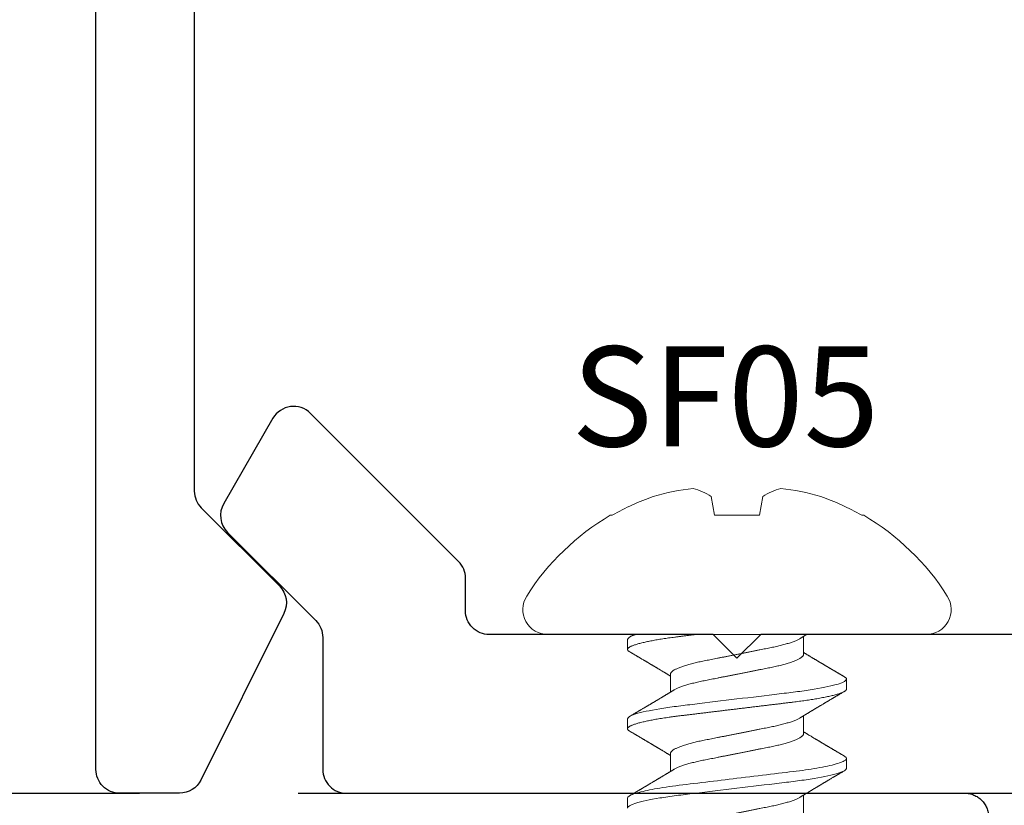
# Model space of a CAD drawing. Units: inches. Extents: x -0.1 to 24.9, y -0.1 to 32.4.
# Drawn here: x 11.2 to 11.8, y 16.5 to 17 of the extents above; entities that cross this region are included whole.
import ezdxf

# ---------------------------------------------------------------- set-up
doc = ezdxf.new("R2010")
doc.units = ezdxf.units.IN
doc.header["$MEASUREMENT"] = 0
for name, pattern in [('DEFAULT', [0]), ('HIDDEN2', [0.1875, 0.125, -0.0625]), ('SLD-Solid', [0])]:
    doc.linetypes.add(name, pattern=pattern)
doc.layers.add('WINTECH_DESIGN', color=3, linetype='Continuous', lineweight=25)
doc.styles.get("Standard").update_dxf_attribs({"font": 'arial.ttf'})
doc.styles.add('WinTech', font='technic_.ttf')

# ---------------------------------------------------------------- blocks, each defined once
blk = doc.blocks.new('SF05_SIDE')
at = {"layer": 'WINTECH_DESIGN', "color": 0, "linetype": 'SLD-Solid', "lineweight": 15}
for p, q in [((0, 0.11922), (0, -0.11922)), ((-0.0752, 0.07984), (-0.0752, 0.07857)), ((0.03437, 0.069), (0.02812, 0.069)), ((0.08438, 0.069), (0.07813, 0.069)), ((0.0125, 0.04194), (0.00119, 0.04194)), ((0.0625, 0.04194), (0.05119, 0.04194)), ((0.1125, 0.04194), (0.10119, 0.04194)), ((-0.08699, 0.01623), (-0.0752, 0.01416)), ((-0.0752, 0.01416), (-0.0752, -0.01416)), ((-0.0752, -0.01416), (-0.08699, -0.01623)), ((0.025, -0.04194), (0.03631, -0.04194)), ((0.075, -0.04194), (0.08631, -0.04194)), ((0.00313, -0.069), (0.00937, -0.069)), ((0.05313, -0.069), (0.05937, -0.069)), ((0.10313, -0.069), (0.10937, -0.069)), ((-0.0752, -0.07857), (-0.0752, -0.07984))]:
    blk.add_line(p, q, dxfattribs=at)
at = {"layer": 'WINTECH_DESIGN', "color": 0, "linetype": 'SLD-Solid', "lineweight": 15, "flags": 128}
blk.add_lwpolyline([(0.07664, 0.06768), (0.07672, 0.06781), (0.07702, 0.06825), (0.0773, 0.06858), (0.07759, 0.06881), (0.07786, 0.06895), (0.07813, 0.069), (0.07837, 0.06896), (0.07862, 0.06884), (0.07888, 0.06864), (0.07915, 0.06836), (0.07942, 0.06799), (0.07969, 0.06753), (0.07997, 0.06699), (0.08029, 0.0663), (0.0806, 0.0655), (0.08093, 0.0646), (0.08125, 0.0636), (0.08158, 0.06249), (0.08191, 0.06128), (0.08224, 0.05998), (0.08257, 0.05858), (0.0829, 0.05709), (0.08322, 0.05552), (0.08354, 0.05389), (0.08386, 0.05218), (0.08418, 0.05041), (0.08449, 0.04857), (0.08477, 0.04681), (0.08505, 0.045), (0.08532, 0.04315), (0.08559, 0.04126), (0.08585, 0.03933), (0.0861, 0.03737), (0.08635, 0.03538), (0.08662, 0.03316), (0.0869, 0.03088), (0.08718, 0.02853), (0.08747, 0.02613), (0.08777, 0.02366), (0.08807, 0.02115), (0.08838, 0.01859), (0.08869, 0.01598), (0.08901, 0.01334), (0.08934, 0.01067), (0.08966, 0.00803), (0.08998, 0.00536), (0.0903, 0.00268), (0.09063, 0), (0.09093, -0.00248), (0.09122, -0.00496), (0.09152, -0.00743), (0.09182, -0.00989), (0.09211, -0.01232), (0.0924, -0.01474), (0.09269, -0.01712), (0.09301, -0.01971), (0.09331, -0.02225), (0.09361, -0.02474), (0.09391, -0.02718), (0.0942, -0.02956), (0.09448, -0.03188), (0.09475, -0.03414), (0.09502, -0.03634), (0.09529, -0.03851), (0.09558, -0.04064), (0.09587, -0.04269), (0.09616, -0.0447), (0.09646, -0.04666), (0.09676, -0.04857), (0.09705, -0.05027), (0.09734, -0.05192), (0.09763, -0.05351), (0.09793, -0.05504), (0.09823, -0.0565), (0.09853, -0.05789), (0.09883, -0.0592), (0.09916, -0.06056), (0.09949, -0.06182), (0.09981, -0.06298), (0.10014, -0.06405), (0.10046, -0.06501), (0.10078, -0.06586), (0.1011, -0.06662), (0.10141, -0.06726), (0.10172, -0.06781), (0.10202, -0.06825), (0.1023, -0.06858), (0.10259, -0.06881), (0.10286, -0.06895), (0.10313, -0.069), (0.10313, -0.069)], dxfattribs=at)
at = {"layer": 'WINTECH_DESIGN', "color": 0, "linetype": 'SLD-Solid', "lineweight": 15}
for centre, radius, start, end in [((0.0601, 0), 0.1571, 122.47344, 149.45645), ((-0.01578, 0.11922), 0.01578, 0, 122.47344), ((0.06202, 0.00035), 0.15795, 150.31398, 160.62737), ((0.03894, 0.0142), 0.1317, 162.98551, 174.15615), ((-0.05647, 0.03669), 0.03674, 194.29719, 213.82244), ((-0.05663, -0.03661), 0.03656, 146.12999, 165.75039), ((0.03892, -0.01421), 0.13167, 185.84278, 197.01556), ((0.06201, -0.00035), 0.15794, 199.37236, 209.68629), ((0.0601, 0), 0.1571, 210.54355, 237.52656), ((-0.01578, -0.11922), 0.01578, 237.52656, 0)]:
    blk.add_arc(centre, radius, start, end, dxfattribs=at)
for points, knots in [([(0.02664, 0.06768), (0.02667, 0.06772), (0.02679, 0.06795), (0.02701, 0.06826), (0.0273, 0.0686), (0.02759, 0.06883), (0.02786, 0.06897), (0.02804, 0.06899), (0.02812, 0.069)], [0, 0, 0, 0, 0.047812, 0.244109, 0.435483, 0.62533, 0.813538, 1, 1, 1, 1]), ([(0.02812, 0.069), (0.02903, 0.069), (0.03008, 0.06732), (0.03228, 0.06033), (0.03343, 0.05502), (0.03501, 0.04534), (0.03552, 0.04184), (0.03647, 0.03455), (0.03691, 0.03075), (0.0384, 0.01846), (0.03951, 0.00924), (0.04174, -0.00924), (0.04285, -0.01846), (0.04434, -0.03075), (0.04478, -0.03455), (0.04573, -0.04184), (0.04624, -0.04534), (0.04782, -0.05502), (0.04897, -0.06033), (0.05117, -0.06732), (0.05222, -0.069), (0.05313, -0.069)], [0, 0, 0, 0, 0.125, 0.125, 0.25, 0.25, 0.3125, 0.3125, 0.375, 0.375, 0.5, 0.5, 0.625, 0.625, 0.6875, 0.6875, 0.75, 0.75, 0.875, 0.875, 1, 1, 1, 1]), ([(0.03437, 0.069), (0.03446, 0.06899), (0.03462, 0.06898), (0.03487, 0.06885), (0.03513, 0.06865), (0.0354, 0.06837), (0.03567, 0.068), (0.03594, 0.06755), (0.03623, 0.06699), (0.03654, 0.06632), (0.03685, 0.06552), (0.03718, 0.06462), (0.0375, 0.06361), (0.03783, 0.0625), (0.03816, 0.0613), (0.03849, 0.05999), (0.03882, 0.0586), (0.03915, 0.05711), (0.03947, 0.05554), (0.03979, 0.0539), (0.04011, 0.0522), (0.04043, 0.05042), (0.04073, 0.04863), (0.04102, 0.04682), (0.0413, 0.04501), (0.04157, 0.04316), (0.04184, 0.04127), (0.0421, 0.03934), (0.04235, 0.03738), (0.04261, 0.03533), (0.04287, 0.03316), (0.04315, 0.03088), (0.04343, 0.02853), (0.04372, 0.02613), (0.04402, 0.02366), (0.04432, 0.02115), (0.04463, 0.01859), (0.04494, 0.01598), (0.04526, 0.01334), (0.04558, 0.01069), (0.04591, 0.00803), (0.04623, 0.00536), (0.04655, 0.00268), (0.04687, 0.00007), (0.04717, -0.00248), (0.04747, -0.00496), (0.04777, -0.00743), (0.04807, -0.00989), (0.04836, -0.01232), (0.04865, -0.01474), (0.04895, -0.0172), (0.04926, -0.01971), (0.04956, -0.02225), (0.04986, -0.02474), (0.05016, -0.02718), (0.05045, -0.02956), (0.05073, -0.03188), (0.051, -0.03414), (0.05127, -0.03635), (0.05154, -0.03852), (0.05183, -0.04064), (0.05212, -0.04271), (0.05241, -0.04472), (0.05271, -0.04668), (0.05301, -0.04853), (0.0533, -0.05029), (0.05359, -0.05194), (0.05388, -0.05353), (0.05418, -0.05505), (0.05448, -0.05651), (0.05478, -0.0579), (0.05509, -0.05926), (0.05541, -0.06057), (0.05574, -0.06184), (0.05606, -0.063), (0.05639, -0.06406), (0.05671, -0.06502), (0.05703, -0.06588), (0.05735, -0.06663), (0.05766, -0.06728), (0.05797, -0.06782), (0.05826, -0.06826), (0.05855, -0.0686), (0.05884, -0.06883), (0.05911, -0.06897), (0.05937, -0.06901), (0.05962, -0.06897), (0.05987, -0.06885), (0.06013, -0.06865), (0.0604, -0.06837), (0.06064, -0.06805), (0.06079, -0.06778), (0.06086, -0.06768)], [0, 0, 0, 0, 0.010103, 0.020294, 0.030567, 0.040919, 0.051343, 0.061834, 0.072385, 0.084054, 0.095781, 0.107555, 0.119369, 0.131213, 0.143078, 0.154954, 0.166831, 0.178701, 0.190553, 0.202167, 0.213746, 0.225282, 0.236765, 0.247342, 0.25786, 0.268314, 0.278698, 0.289007, 0.299235, 0.309377, 0.320469, 0.331651, 0.342935, 0.354314, 0.365781, 0.377329, 0.388948, 0.400631, 0.41237, 0.424155, 0.435765, 0.447403, 0.459059, 0.470723, 0.481521, 0.492311, 0.503087, 0.513841, 0.524567, 0.535258, 0.545906, 0.557563, 0.569152, 0.580665, 0.592095, 0.603434, 0.614674, 0.62581, 0.636913, 0.64812, 0.659427, 0.670623, 0.681903, 0.693258, 0.704681, 0.715309, 0.725982, 0.736693, 0.747436, 0.758203, 0.768988, 0.779783, 0.791661, 0.803533, 0.81539, 0.827222, 0.83902, 0.850775, 0.862478, 0.874119, 0.885691, 0.897185, 0.908391, 0.919508, 0.930528, 0.941447, 0.95155, 0.961741, 0.972014, 0.982366, 0.99279, 1, 1, 1, 1]), ([(0.08438, 0.069), (0.08528, 0.069), (0.08633, 0.06732), (0.08853, 0.06033), (0.08968, 0.05502), (0.09126, 0.04534), (0.09177, 0.04184), (0.09272, 0.03455), (0.09316, 0.03075), (0.09465, 0.01846), (0.09576, 0.00924), (0.09799, -0.00924), (0.0991, -0.01846), (0.10059, -0.03075), (0.10103, -0.03455), (0.10198, -0.04184), (0.10249, -0.04534), (0.10407, -0.05502), (0.10522, -0.06033), (0.10742, -0.06732), (0.10847, -0.069), (0.10937, -0.069)], [0, 0, 0, 0, 0.125, 0.125, 0.25, 0.25, 0.3125, 0.3125, 0.375, 0.375, 0.5, 0.5, 0.625, 0.625, 0.6875, 0.6875, 0.75, 0.75, 0.875, 0.875, 1, 1, 1, 1]), ([(0.02664, 0.06769), (0.02653, 0.0675), (0.02632, 0.06714), (0.02602, 0.06663), (0.02576, 0.06619), (0.02554, 0.06581), (0.02536, 0.0655), (0.02521, 0.06525), (0.02509, 0.06505), (0.02498, 0.06487), (0.02486, 0.06466), (0.02468, 0.06435), (0.02445, 0.06396), (0.02418, 0.06351), (0.0239, 0.06303), (0.02361, 0.06254), (0.02332, 0.06205), (0.02306, 0.0616), (0.02284, 0.06124), (0.02268, 0.06096), (0.02256, 0.06076), (0.02245, 0.06057), (0.02235, 0.06041), (0.02227, 0.06027), (0.02218, 0.06012), (0.02207, 0.05993), (0.02194, 0.05972), (0.02181, 0.0595), (0.02169, 0.05929), (0.02158, 0.05911), (0.02148, 0.05894), (0.02138, 0.05876), (0.02125, 0.05855), (0.0211, 0.05829), (0.02093, 0.05801), (0.02075, 0.0577), (0.02058, 0.05742), (0.02043, 0.05717), (0.0203, 0.05695), (0.02018, 0.05674), (0.02004, 0.05651), (0.01987, 0.05622), (0.01965, 0.05585), (0.01939, 0.05542), (0.01911, 0.05494), (0.01883, 0.05447), (0.01857, 0.05404), (0.01836, 0.05369), (0.0182, 0.05341), (0.01806, 0.05318), (0.01791, 0.05292), (0.01773, 0.05262), (0.01753, 0.05229), (0.01733, 0.05195), (0.01713, 0.05161), (0.01694, 0.0513), (0.01678, 0.05103), (0.01666, 0.05082), (0.01655, 0.05064), (0.01644, 0.05046), (0.01631, 0.05024), (0.01614, 0.04996), (0.01591, 0.04958), (0.01564, 0.04912), (0.01534, 0.04862), (0.01504, 0.04812), (0.01476, 0.04766), (0.01451, 0.04724), (0.01426, 0.04682), (0.01398, 0.04636), (0.01368, 0.04585), (0.01335, 0.04531), (0.01302, 0.04476), (0.0127, 0.04423), (0.01242, 0.04376), (0.01216, 0.04335), (0.01196, 0.043), (0.01177, 0.0427), (0.01159, 0.0424), (0.01143, 0.04214), (0.01134, 0.04198), (0.01131, 0.04194)], [0, 0, 0, 0, 0.022105, 0.041726, 0.058867, 0.073528, 0.085528, 0.095132, 0.10234, 0.10846, 0.116379, 0.126198, 0.14442, 0.162108, 0.17883, 0.199711, 0.21886, 0.236271, 0.25166, 0.26071, 0.268793, 0.275909, 0.282058, 0.287241, 0.292963, 0.299739, 0.308549, 0.317593, 0.325597, 0.332562, 0.338497, 0.345347, 0.353662, 0.363441, 0.374684, 0.387173, 0.398489, 0.407964, 0.416261, 0.42344, 0.432559, 0.443793, 0.456588, 0.475578, 0.494338, 0.512868, 0.530036, 0.543867, 0.554327, 0.561796, 0.571642, 0.583811, 0.596823, 0.610021, 0.623407, 0.636592, 0.64666, 0.654519, 0.660788, 0.667903, 0.676114, 0.685419, 0.701648, 0.719733, 0.739604, 0.760065, 0.777508, 0.793357, 0.808818, 0.826794, 0.846872, 0.868497, 0.890506, 0.911046, 0.92963, 0.945915, 0.959518, 0.969654, 0.981363, 0.995063, 1, 1, 1, 1]), ([(0.05253, 0.03974), (0.05242, 0.03992), (0.05221, 0.04026), (0.05192, 0.04073), (0.05167, 0.04114), (0.05147, 0.04148), (0.0513, 0.04174), (0.05119, 0.04194), (0.05108, 0.04211), (0.05097, 0.04229), (0.05083, 0.04253), (0.05065, 0.04282), (0.05042, 0.04321), (0.05016, 0.04364), (0.04987, 0.04412), (0.0496, 0.04456), (0.04939, 0.04492), (0.0492, 0.04522), (0.04905, 0.04547), (0.0489, 0.04573), (0.04875, 0.04598), (0.04862, 0.04619), (0.0485, 0.04639), (0.04838, 0.04659), (0.04824, 0.04682), (0.04808, 0.04709), (0.0479, 0.04739), (0.04773, 0.04768), (0.04759, 0.04791), (0.04747, 0.04811), (0.04735, 0.04831), (0.0472, 0.04856), (0.04702, 0.04886), (0.04681, 0.04921), (0.04659, 0.04958), (0.04637, 0.04994), (0.04616, 0.05029), (0.04597, 0.05062), (0.04578, 0.05093), (0.04561, 0.05121), (0.04547, 0.05145), (0.04535, 0.05165), (0.04523, 0.05186), (0.04508, 0.05211), (0.04489, 0.05242), (0.0446, 0.0529), (0.04424, 0.05352), (0.04386, 0.05414), (0.04357, 0.05464), (0.04334, 0.05503), (0.04313, 0.05538), (0.04295, 0.05568), (0.0428, 0.05593), (0.04267, 0.05615), (0.04254, 0.05637), (0.04239, 0.05662), (0.04221, 0.05693), (0.04201, 0.05727), (0.04181, 0.05761), (0.04161, 0.05794), (0.04136, 0.05836), (0.04106, 0.05887), (0.04073, 0.05944), (0.04042, 0.05994), (0.04016, 0.06038), (0.03995, 0.06074), (0.03978, 0.06103), (0.03962, 0.0613), (0.0394, 0.06167), (0.0391, 0.06218), (0.03875, 0.06278), (0.0384, 0.06337), (0.03808, 0.06391), (0.03774, 0.0645), (0.03734, 0.06517), (0.03687, 0.06596), (0.03637, 0.06681), (0.03603, 0.06739), (0.03586, 0.06769)], [0, 0, 0, 0, 0.019651, 0.03679, 0.051413, 0.063517, 0.073096, 0.080149, 0.084711, 0.091081, 0.099762, 0.110739, 0.12226, 0.14118, 0.15798, 0.173502, 0.188437, 0.196886, 0.205874, 0.215443, 0.224709, 0.23246, 0.238703, 0.245568, 0.253727, 0.26367, 0.275274, 0.285819, 0.294197, 0.300409, 0.30719, 0.315954, 0.326765, 0.339624, 0.353296, 0.366576, 0.378738, 0.390551, 0.402015, 0.412384, 0.42079, 0.427243, 0.434091, 0.443088, 0.454235, 0.467534, 0.494835, 0.520161, 0.53472, 0.548533, 0.561239, 0.572101, 0.581097, 0.588472, 0.595149, 0.604288, 0.615888, 0.628489, 0.640662, 0.652408, 0.663724, 0.685924, 0.706262, 0.724697, 0.740474, 0.753295, 0.763159, 0.770855, 0.782971, 0.802796, 0.825605, 0.846634, 0.86588, 0.883561, 0.909339, 0.937844, 0.968565, 1, 1, 1, 1]), ([(0.07664, 0.06769), (0.07651, 0.06746), (0.07626, 0.06704), (0.07591, 0.06645), (0.07562, 0.06594), (0.07537, 0.06552), (0.07517, 0.06518), (0.07503, 0.06494), (0.07493, 0.06478), (0.07487, 0.06468), (0.07482, 0.06459), (0.07476, 0.06448), (0.07468, 0.06435), (0.07459, 0.0642), (0.07447, 0.064), (0.07431, 0.06373), (0.07413, 0.06342), (0.07394, 0.0631), (0.07368, 0.06266), (0.07336, 0.06212), (0.073, 0.0615), (0.07268, 0.06097), (0.0724, 0.0605), (0.07216, 0.06008), (0.07192, 0.05968), (0.07167, 0.05926), (0.07141, 0.05881), (0.07112, 0.05832), (0.07082, 0.05782), (0.07051, 0.0573), (0.07023, 0.05682), (0.06997, 0.05639), (0.06975, 0.05603), (0.06955, 0.05568), (0.06938, 0.05539), (0.06925, 0.05518), (0.06915, 0.05501), (0.06904, 0.05483), (0.06891, 0.0546), (0.06875, 0.05433), (0.06856, 0.05402), (0.06837, 0.0537), (0.06819, 0.05339), (0.06796, 0.05301), (0.06771, 0.05259), (0.06744, 0.05214), (0.0672, 0.05173), (0.06697, 0.05135), (0.06677, 0.05101), (0.06655, 0.05065), (0.06633, 0.05027), (0.06609, 0.04987), (0.06585, 0.04948), (0.06557, 0.049), (0.06524, 0.04846), (0.06487, 0.04785), (0.06451, 0.04724), (0.06414, 0.04662), (0.06374, 0.04597), (0.06335, 0.04531), (0.06298, 0.0447), (0.06268, 0.04421), (0.06245, 0.04382), (0.06226, 0.0435), (0.06205, 0.04316), (0.06184, 0.04281), (0.06161, 0.04242), (0.06143, 0.04213), (0.06132, 0.04195), (0.06131, 0.04194)], [0, 0, 0, 0, 0.026186, 0.049075, 0.06867, 0.084973, 0.097986, 0.107709, 0.113201, 0.116541, 0.119666, 0.123729, 0.128732, 0.134673, 0.141553, 0.152546, 0.165148, 0.177694, 0.189745, 0.216456, 0.240372, 0.261541, 0.278841, 0.294919, 0.309819, 0.325666, 0.343656, 0.362256, 0.382328, 0.40193, 0.423487, 0.437332, 0.452023, 0.466447, 0.478053, 0.485235, 0.490888, 0.497793, 0.506566, 0.517208, 0.529475, 0.542286, 0.554505, 0.566134, 0.58578, 0.603472, 0.619352, 0.633523, 0.647041, 0.659908, 0.675003, 0.691017, 0.706456, 0.721319, 0.746455, 0.770002, 0.792592, 0.817036, 0.843178, 0.868617, 0.893499, 0.915226, 0.925895, 0.938561, 0.952636, 0.966109, 0.978811, 0.998274, 1, 1, 1, 1]), ([(0.10253, 0.03974), (0.10243, 0.0399), (0.10224, 0.04021), (0.10197, 0.04064), (0.10174, 0.04102), (0.10153, 0.04137), (0.10133, 0.0417), (0.10113, 0.04203), (0.10094, 0.04234), (0.10077, 0.04263), (0.10062, 0.04287), (0.10047, 0.04313), (0.10027, 0.04346), (0.10003, 0.04386), (0.09975, 0.04432), (0.09949, 0.04475), (0.09925, 0.04514), (0.09905, 0.04547), (0.09887, 0.04578), (0.09872, 0.04603), (0.09858, 0.04625), (0.09844, 0.04648), (0.09828, 0.04676), (0.09809, 0.04707), (0.09787, 0.04744), (0.09761, 0.04788), (0.09736, 0.04829), (0.09713, 0.04867), (0.09694, 0.04899), (0.09677, 0.04928), (0.09663, 0.04951), (0.09652, 0.04969), (0.09639, 0.04991), (0.09621, 0.05021), (0.09601, 0.05055), (0.09582, 0.05087), (0.09565, 0.05115), (0.09547, 0.05145), (0.09528, 0.05177), (0.09507, 0.05212), (0.09486, 0.05247), (0.09467, 0.05279), (0.09452, 0.05304), (0.09442, 0.05321), (0.09435, 0.05333), (0.09429, 0.05344), (0.0942, 0.05359), (0.09406, 0.05381), (0.09387, 0.05413), (0.09363, 0.05455), (0.09333, 0.05505), (0.09305, 0.05551), (0.09282, 0.0559), (0.09265, 0.05619), (0.09246, 0.0565), (0.09227, 0.05683), (0.09207, 0.05717), (0.09188, 0.05749), (0.09171, 0.05777), (0.09157, 0.058), (0.09146, 0.0582), (0.09134, 0.05839), (0.09123, 0.05859), (0.09104, 0.0589), (0.09077, 0.05936), (0.0904, 0.05999), (0.09006, 0.06055), (0.08978, 0.06103), (0.08956, 0.06141), (0.08933, 0.06179), (0.08912, 0.06215), (0.08895, 0.06243), (0.08884, 0.06263), (0.08876, 0.06276), (0.0887, 0.06286), (0.08865, 0.06295), (0.08858, 0.06306), (0.08849, 0.06322), (0.08836, 0.06344), (0.08818, 0.06374), (0.08794, 0.06415), (0.08763, 0.06468), (0.08726, 0.0653), (0.08684, 0.06601), (0.08637, 0.06682), (0.08603, 0.06739), (0.08586, 0.06769)], [0, 0, 0, 0, 0.017774, 0.033365, 0.04677, 0.058928, 0.07065, 0.081934, 0.09445, 0.104751, 0.112627, 0.120704, 0.132815, 0.147576, 0.164144, 0.181984, 0.19385, 0.206219, 0.217856, 0.226977, 0.233564, 0.241898, 0.251681, 0.262922, 0.275952, 0.291441, 0.30941, 0.320557, 0.332437, 0.343115, 0.351584, 0.357842, 0.362376, 0.374726, 0.390175, 0.399257, 0.409165, 0.419899, 0.431461, 0.44385, 0.457068, 0.469709, 0.477963, 0.483931, 0.487682, 0.491085, 0.49496, 0.503946, 0.514753, 0.529997, 0.547984, 0.569056, 0.579035, 0.589584, 0.600702, 0.612391, 0.62465, 0.636721, 0.646697, 0.655145, 0.661552, 0.668157, 0.675169, 0.682589, 0.702149, 0.724392, 0.749564, 0.762447, 0.775983, 0.79017, 0.803421, 0.814062, 0.820034, 0.824689, 0.828026, 0.830484, 0.834434, 0.840232, 0.847878, 0.857374, 0.872911, 0.891739, 0.913859, 0.939273, 0.967986, 1, 1, 1, 1]), ([(0.00253, 0.03974), (0.00244, 0.03988), (0.00227, 0.04015), (0.00205, 0.04052), (0.00187, 0.04081), (0.00174, 0.04102), (0.00164, 0.04119), (0.00156, 0.04133), (0.00141, 0.04158), (0.00118, 0.04196), (0.00084, 0.04251), (0.00048, 0.04311), (0.00019, 0.04359), (0.00003, 0.04384), (0, 0.04389)], [0, 0, 0, 0, 0.106575, 0.194705, 0.26436, 0.315518, 0.349776, 0.382666, 0.418087, 0.528422, 0.656505, 0.816033, 0.962951, 1, 1, 1, 1]), ([(0.00253, 0.03973), (0.00256, 0.03967), (0.00274, 0.0394), (0.00304, 0.03882), (0.00346, 0.03799), (0.00387, 0.03705), (0.00429, 0.03601), (0.00471, 0.03488), (0.00513, 0.03366), (0.00555, 0.03236), (0.00596, 0.03098), (0.00636, 0.02953), (0.00675, 0.02803), (0.00714, 0.02647), (0.00751, 0.02486), (0.00788, 0.02321), (0.00822, 0.02153), (0.00856, 0.01981), (0.00891, 0.01806), (0.00927, 0.01625), (0.00964, 0.01437), (0.01003, 0.01243), (0.01043, 0.01043), (0.01083, 0.00839), (0.01124, 0.00632), (0.01166, 0.00423), (0.01208, 0.00212), (0.0125, 0), (0.01292, -0.00211), (0.01334, -0.00422), (0.01375, -0.00631), (0.01416, -0.00837), (0.01457, -0.01039), (0.01496, -0.01237), (0.01534, -0.01428), (0.01571, -0.01615), (0.01607, -0.01798), (0.01643, -0.01976), (0.01677, -0.0215), (0.01712, -0.02319), (0.01748, -0.02485), (0.01786, -0.02646), (0.01825, -0.02802), (0.01864, -0.02953), (0.01904, -0.03098), (0.01945, -0.03235), (0.01986, -0.03365), (0.02028, -0.03487), (0.0207, -0.03599), (0.02111, -0.03702), (0.02153, -0.03795), (0.02193, -0.03878), (0.02234, -0.03953), (0.02275, -0.04018), (0.02315, -0.04073), (0.02354, -0.04117), (0.02392, -0.04152), (0.02429, -0.04176), (0.02465, -0.04191), (0.02488, -0.04193), (0.025, -0.04194)], [0, 0, 0, 0, 0.00495, 0.022439, 0.039991, 0.057942, 0.07591, 0.093871, 0.111799, 0.129671, 0.147463, 0.165152, 0.182677, 0.200056, 0.217269, 0.234296, 0.251122, 0.267535, 0.28413, 0.300915, 0.317873, 0.335336, 0.352939, 0.370662, 0.388481, 0.406372, 0.424313, 0.442279, 0.460205, 0.478107, 0.49596, 0.513741, 0.531426, 0.54868, 0.5658, 0.582766, 0.59956, 0.616503, 0.633253, 0.650113, 0.667177, 0.684426, 0.701842, 0.719405, 0.737055, 0.754808, 0.772641, 0.79053, 0.808452, 0.826061, 0.843654, 0.861208, 0.878701, 0.896464, 0.914117, 0.931638, 0.949006, 0.966201, 0.983204, 1, 1, 1, 1]), ([(0.0125, 0.04194), (0.01261, 0.04193), (0.01285, 0.04191), (0.01321, 0.04176), (0.01358, 0.04152), (0.01396, 0.04118), (0.01435, 0.04074), (0.01474, 0.0402), (0.01514, 0.03956), (0.01554, 0.03883), (0.01596, 0.03799), (0.01637, 0.03705), (0.01679, 0.03601), (0.01721, 0.03488), (0.01763, 0.03366), (0.01805, 0.03236), (0.01846, 0.03098), (0.01886, 0.02953), (0.01925, 0.02803), (0.01964, 0.02647), (0.02001, 0.02486), (0.02038, 0.02321), (0.02072, 0.02153), (0.02106, 0.01981), (0.02141, 0.01806), (0.02177, 0.01625), (0.02214, 0.01437), (0.02253, 0.01243), (0.02293, 0.01043), (0.02333, 0.00839), (0.02374, 0.00632), (0.02416, 0.00423), (0.02458, 0.00212), (0.025, 0), (0.02542, -0.00211), (0.02584, -0.00422), (0.02625, -0.00631), (0.02666, -0.00837), (0.02707, -0.01039), (0.02746, -0.01237), (0.02784, -0.01428), (0.02821, -0.01615), (0.02857, -0.01798), (0.02893, -0.01976), (0.02927, -0.0215), (0.02962, -0.02319), (0.02998, -0.02485), (0.03036, -0.02646), (0.03075, -0.02802), (0.03114, -0.02953), (0.03154, -0.03098), (0.03195, -0.03235), (0.03236, -0.03365), (0.03278, -0.03487), (0.0332, -0.03599), (0.03361, -0.03702), (0.03403, -0.03795), (0.03443, -0.03878), (0.03475, -0.03937), (0.03493, -0.03965), (0.03497, -0.03972)], [0, 0, 0, 0, 0.016759, 0.033725, 0.050881, 0.06821, 0.085691, 0.102989, 0.120393, 0.137882, 0.155433, 0.173384, 0.191352, 0.209313, 0.227241, 0.245114, 0.262906, 0.280594, 0.298119, 0.315498, 0.332711, 0.349739, 0.366564, 0.382977, 0.399572, 0.416357, 0.433315, 0.450778, 0.468381, 0.486104, 0.503922, 0.521814, 0.539755, 0.557721, 0.575647, 0.593549, 0.611402, 0.629182, 0.646867, 0.664121, 0.681241, 0.698207, 0.715002, 0.731944, 0.748694, 0.765555, 0.782618, 0.799868, 0.817284, 0.834847, 0.852497, 0.87025, 0.888083, 0.905972, 0.923893, 0.941502, 0.959095, 0.976649, 0.994142, 1, 1, 1, 1]), ([(0.05253, 0.03973), (0.05256, 0.03967), (0.05274, 0.0394), (0.05304, 0.03882), (0.05346, 0.03799), (0.05387, 0.03705), (0.05429, 0.03601), (0.05471, 0.03488), (0.05513, 0.03366), (0.05555, 0.03236), (0.05596, 0.03098), (0.05636, 0.02953), (0.05675, 0.02803), (0.05714, 0.02647), (0.05751, 0.02486), (0.05788, 0.02321), (0.05822, 0.02153), (0.05856, 0.01981), (0.05891, 0.01806), (0.05927, 0.01625), (0.05964, 0.01437), (0.06003, 0.01243), (0.06043, 0.01043), (0.06083, 0.00839), (0.06124, 0.00632), (0.06166, 0.00423), (0.06208, 0.00212), (0.0625, 0), (0.06292, -0.00211), (0.06334, -0.00422), (0.06375, -0.00631), (0.06416, -0.00837), (0.06457, -0.01039), (0.06496, -0.01237), (0.06534, -0.01428), (0.06571, -0.01615), (0.06607, -0.01798), (0.06643, -0.01976), (0.06677, -0.0215), (0.06712, -0.02319), (0.06748, -0.02485), (0.06786, -0.02646), (0.06825, -0.02802), (0.06864, -0.02953), (0.06904, -0.03098), (0.06945, -0.03235), (0.06986, -0.03365), (0.07028, -0.03487), (0.0707, -0.03599), (0.07111, -0.03702), (0.07153, -0.03795), (0.07193, -0.03878), (0.07234, -0.03953), (0.07275, -0.04018), (0.07315, -0.04073), (0.07354, -0.04117), (0.07392, -0.04152), (0.07429, -0.04176), (0.07465, -0.04191), (0.07488, -0.04193), (0.075, -0.04194)], [0, 0, 0, 0, 0.004949, 0.022438, 0.039989, 0.05794, 0.075908, 0.093869, 0.111798, 0.12967, 0.147462, 0.165151, 0.182676, 0.200055, 0.217267, 0.234295, 0.251121, 0.267533, 0.284129, 0.300914, 0.317872, 0.335335, 0.352938, 0.370661, 0.38848, 0.406371, 0.424312, 0.442278, 0.460204, 0.478106, 0.495959, 0.51374, 0.531425, 0.548679, 0.565799, 0.582765, 0.599559, 0.616502, 0.633252, 0.650112, 0.667176, 0.684425, 0.701842, 0.719405, 0.737055, 0.754808, 0.772641, 0.79053, 0.808451, 0.82606, 0.843653, 0.861208, 0.878701, 0.896464, 0.914117, 0.931638, 0.949005, 0.9662, 0.983204, 1, 1, 1, 1]), ([(0.0625, 0.04194), (0.06261, 0.04193), (0.06285, 0.04191), (0.06321, 0.04176), (0.06358, 0.04152), (0.06396, 0.04118), (0.06435, 0.04074), (0.06474, 0.0402), (0.06514, 0.03956), (0.06554, 0.03883), (0.06596, 0.03799), (0.06637, 0.03705), (0.06679, 0.03601), (0.06721, 0.03488), (0.06763, 0.03366), (0.06805, 0.03236), (0.06846, 0.03098), (0.06886, 0.02953), (0.06925, 0.02803), (0.06964, 0.02647), (0.07001, 0.02486), (0.07038, 0.02321), (0.07072, 0.02153), (0.07106, 0.01981), (0.07141, 0.01806), (0.07177, 0.01625), (0.07214, 0.01437), (0.07253, 0.01243), (0.07293, 0.01043), (0.07333, 0.00839), (0.07374, 0.00632), (0.07416, 0.00423), (0.07458, 0.00212), (0.075, 0), (0.07542, -0.00211), (0.07584, -0.00422), (0.07625, -0.00631), (0.07666, -0.00837), (0.07707, -0.01039), (0.07746, -0.01237), (0.07784, -0.01428), (0.07821, -0.01615), (0.07857, -0.01798), (0.07893, -0.01976), (0.07927, -0.0215), (0.07962, -0.02319), (0.07998, -0.02485), (0.08036, -0.02646), (0.08075, -0.02802), (0.08114, -0.02953), (0.08154, -0.03098), (0.08195, -0.03235), (0.08236, -0.03365), (0.08278, -0.03487), (0.0832, -0.03599), (0.08361, -0.03702), (0.08403, -0.03795), (0.08443, -0.03878), (0.08475, -0.03937), (0.08493, -0.03965), (0.08497, -0.03972)], [0, 0, 0, 0, 0.016759, 0.033725, 0.050882, 0.06821, 0.085691, 0.102989, 0.120393, 0.137882, 0.155434, 0.173385, 0.191353, 0.209314, 0.227242, 0.245115, 0.262907, 0.280596, 0.298121, 0.3155, 0.332712, 0.34974, 0.366566, 0.382978, 0.399574, 0.416359, 0.433317, 0.45078, 0.468383, 0.486106, 0.503925, 0.521817, 0.539758, 0.557723, 0.57565, 0.593552, 0.611405, 0.629185, 0.64687, 0.664125, 0.681244, 0.698211, 0.715005, 0.731948, 0.748698, 0.765558, 0.782622, 0.799871, 0.817288, 0.834851, 0.852501, 0.870254, 0.888087, 0.905976, 0.923897, 0.941506, 0.9591, 0.976654, 0.994147, 1, 1, 1, 1]), ([(0.10253, 0.03973), (0.10256, 0.03967), (0.10274, 0.0394), (0.10304, 0.03882), (0.10346, 0.03799), (0.10387, 0.03705), (0.10429, 0.03601), (0.10471, 0.03488), (0.10513, 0.03366), (0.10555, 0.03236), (0.10596, 0.03098), (0.10636, 0.02953), (0.10675, 0.02803), (0.10714, 0.02647), (0.10751, 0.02486), (0.10788, 0.02321), (0.10822, 0.02153), (0.10856, 0.01981), (0.10891, 0.01806), (0.10927, 0.01625), (0.10964, 0.01437), (0.11003, 0.01243), (0.11043, 0.01043), (0.11083, 0.00839), (0.11124, 0.00632), (0.11166, 0.00423), (0.11208, 0.00212), (0.1125, 0), (0.11292, -0.00211), (0.11334, -0.00422), (0.11375, -0.00631), (0.11416, -0.00837), (0.11457, -0.01039), (0.11496, -0.01237), (0.11534, -0.01428), (0.11571, -0.01615), (0.11607, -0.01798), (0.11643, -0.01976), (0.11677, -0.0215), (0.11712, -0.02319), (0.11748, -0.02485), (0.11786, -0.02646), (0.11825, -0.02802), (0.11864, -0.02953), (0.11904, -0.03098), (0.11945, -0.03235), (0.11986, -0.03365), (0.12028, -0.03487), (0.1207, -0.03599), (0.12111, -0.03702), (0.12153, -0.03795), (0.12193, -0.03878), (0.12234, -0.03953), (0.12275, -0.04018), (0.12315, -0.04073), (0.12354, -0.04117), (0.12392, -0.04152), (0.12429, -0.04176), (0.12465, -0.04191), (0.12488, -0.04193), (0.125, -0.04194)], [0, 0, 0, 0, 0.004953, 0.022442, 0.039994, 0.057945, 0.075913, 0.093873, 0.111802, 0.129674, 0.147466, 0.165155, 0.18268, 0.200058, 0.217271, 0.234299, 0.251124, 0.267537, 0.284132, 0.300917, 0.317875, 0.335338, 0.352941, 0.370664, 0.388482, 0.406374, 0.424315, 0.44228, 0.460207, 0.478109, 0.495962, 0.513742, 0.531427, 0.548681, 0.565801, 0.582767, 0.599561, 0.616504, 0.633254, 0.650114, 0.667178, 0.684427, 0.701843, 0.719406, 0.737056, 0.754809, 0.772642, 0.790531, 0.808452, 0.826061, 0.843654, 0.861208, 0.878701, 0.896464, 0.914117, 0.931638, 0.949006, 0.966201, 0.983204, 1, 1, 1, 1]), ([(0, -0.02588), (0.0001, -0.02666), (0.00028, -0.02823), (0.00056, -0.03053), (0.00083, -0.03277), (0.0011, -0.03496), (0.00136, -0.03711), (0.00163, -0.03917), (0.0019, -0.04117), (0.00217, -0.04309), (0.00245, -0.04496), (0.00273, -0.0468), (0.00301, -0.04857), (0.0033, -0.05029), (0.00359, -0.05194), (0.00388, -0.05353), (0.00418, -0.05505), (0.00448, -0.05651), (0.00478, -0.0579), (0.00509, -0.05926), (0.00541, -0.06057), (0.00574, -0.06184), (0.00606, -0.063), (0.00639, -0.06406), (0.00671, -0.06502), (0.00703, -0.06588), (0.00735, -0.06663), (0.00766, -0.06728), (0.00797, -0.06782), (0.00826, -0.06826), (0.00855, -0.0686), (0.00884, -0.06883), (0.00911, -0.06897), (0.00937, -0.06901), (0.00962, -0.06897), (0.00987, -0.06885), (0.01013, -0.06865), (0.0104, -0.06837), (0.01064, -0.06805), (0.01079, -0.06778), (0.01086, -0.06768)], [0, 0, 0, 0, 0.026874, 0.05353, 0.079954, 0.106141, 0.132423, 0.158946, 0.184161, 0.209564, 0.235141, 0.260877, 0.286757, 0.312424, 0.338201, 0.36407, 0.390015, 0.416019, 0.442066, 0.468138, 0.496825, 0.525498, 0.554134, 0.58271, 0.611204, 0.639593, 0.667856, 0.695972, 0.723919, 0.75168, 0.778744, 0.805592, 0.832208, 0.858578, 0.882977, 0.90759, 0.932402, 0.957403, 0.982579, 1, 1, 1, 1]), ([(0.01086, -0.06769), (0.01097, -0.06749), (0.0112, -0.06711), (0.0115, -0.06658), (0.01177, -0.06613), (0.01199, -0.06576), (0.01217, -0.06546), (0.01231, -0.06522), (0.01242, -0.06502), (0.01254, -0.06483), (0.01267, -0.06461), (0.01286, -0.06428), (0.01311, -0.06385), (0.01341, -0.06335), (0.01369, -0.06287), (0.014, -0.06235), (0.01433, -0.0618), (0.01469, -0.06118), (0.01507, -0.06054), (0.01547, -0.05986), (0.01582, -0.05927), (0.0161, -0.0588), (0.0163, -0.05847), (0.01648, -0.05817), (0.01667, -0.05785), (0.01688, -0.05748), (0.01712, -0.05708), (0.01737, -0.05667), (0.0176, -0.05627), (0.01782, -0.0559), (0.01801, -0.05558), (0.01818, -0.0553), (0.01833, -0.05505), (0.01849, -0.05477), (0.01869, -0.05444), (0.01892, -0.05406), (0.01915, -0.05366), (0.0194, -0.05325), (0.01965, -0.05282), (0.0199, -0.0524), (0.02012, -0.05204), (0.0203, -0.05173), (0.02046, -0.05146), (0.02065, -0.05115), (0.02088, -0.05076), (0.02116, -0.0503), (0.02144, -0.04983), (0.02175, -0.04932), (0.02208, -0.04876), (0.02247, -0.04811), (0.02287, -0.04744), (0.02326, -0.04679), (0.0236, -0.04622), (0.02388, -0.04575), (0.02414, -0.04533), (0.02442, -0.04486), (0.02474, -0.04433), (0.02506, -0.0438), (0.02534, -0.04334), (0.02564, -0.04284), (0.02592, -0.04238), (0.02612, -0.04206), (0.02619, -0.04194)], [0, 0, 0, 0, 0.023251, 0.043603, 0.061056, 0.075613, 0.087274, 0.096041, 0.102978, 0.110122, 0.118629, 0.128501, 0.148532, 0.168078, 0.186752, 0.204552, 0.228451, 0.251268, 0.27615, 0.302727, 0.33026, 0.344875, 0.35764, 0.368594, 0.380402, 0.394713, 0.411064, 0.427397, 0.442911, 0.457606, 0.469827, 0.480543, 0.489709, 0.49953, 0.512621, 0.528313, 0.543872, 0.559001, 0.576727, 0.593503, 0.607738, 0.619218, 0.628716, 0.63977, 0.655395, 0.673892, 0.693322, 0.710456, 0.733921, 0.75869, 0.785769, 0.811673, 0.835577, 0.851754, 0.866467, 0.884728, 0.907287, 0.928006, 0.946256, 0.961991, 0.985855, 1, 1, 1, 1]), ([(0.03497, -0.03974), (0.03507, -0.0399), (0.03526, -0.04021), (0.03553, -0.04064), (0.03576, -0.04102), (0.03597, -0.04137), (0.03617, -0.0417), (0.03637, -0.04203), (0.03656, -0.04234), (0.03673, -0.04263), (0.03688, -0.04287), (0.03703, -0.04313), (0.03723, -0.04346), (0.03747, -0.04386), (0.03775, -0.04432), (0.03801, -0.04475), (0.03825, -0.04514), (0.03845, -0.04547), (0.03863, -0.04578), (0.03878, -0.04603), (0.03892, -0.04625), (0.03906, -0.04648), (0.03922, -0.04676), (0.03941, -0.04707), (0.03963, -0.04744), (0.03989, -0.04788), (0.04014, -0.04829), (0.04037, -0.04867), (0.04056, -0.04899), (0.04073, -0.04928), (0.04087, -0.04951), (0.04098, -0.04969), (0.04111, -0.04991), (0.04129, -0.05021), (0.04149, -0.05055), (0.04168, -0.05087), (0.04185, -0.05115), (0.04203, -0.05145), (0.04222, -0.05177), (0.04243, -0.05212), (0.04264, -0.05247), (0.04283, -0.05279), (0.04298, -0.05304), (0.04308, -0.05321), (0.04315, -0.05333), (0.04321, -0.05344), (0.0433, -0.05359), (0.04344, -0.05381), (0.04363, -0.05413), (0.04387, -0.05455), (0.04417, -0.05505), (0.04445, -0.05551), (0.04468, -0.0559), (0.04485, -0.05619), (0.04504, -0.0565), (0.04523, -0.05683), (0.04543, -0.05717), (0.04562, -0.05749), (0.04579, -0.05777), (0.04593, -0.058), (0.04604, -0.0582), (0.04616, -0.05839), (0.04627, -0.05859), (0.04646, -0.0589), (0.04673, -0.05936), (0.0471, -0.05999), (0.04744, -0.06055), (0.04772, -0.06103), (0.04794, -0.06141), (0.04817, -0.06179), (0.04838, -0.06215), (0.04855, -0.06243), (0.04866, -0.06263), (0.04874, -0.06276), (0.0488, -0.06286), (0.04885, -0.06295), (0.04892, -0.06306), (0.04901, -0.06322), (0.04914, -0.06344), (0.04932, -0.06374), (0.04956, -0.06415), (0.04987, -0.06468), (0.05024, -0.0653), (0.05066, -0.06601), (0.05113, -0.06682), (0.05147, -0.06739), (0.05164, -0.06769)], [0, 0, 0, 0, 0.0177736, 0.0333646, 0.0467701, 0.0589285, 0.0706501, 0.0819339, 0.0944501, 0.1047514, 0.1126269, 0.1207039, 0.1328145, 0.1475759, 0.1641442, 0.1819844, 0.1938499, 0.2062193, 0.2178562, 0.2269766, 0.2335643, 0.2418984, 0.2516814, 0.2629219, 0.275952, 0.2914407, 0.3094099, 0.3205574, 0.3324366, 0.3431151, 0.351584, 0.3578423, 0.3623756, 0.3747263, 0.3901754, 0.3992572, 0.4091647, 0.4198989, 0.4314605, 0.4438502, 0.4570684, 0.4697092, 0.4779635, 0.4839304, 0.4876816, 0.4910848, 0.4949597, 0.5039455, 0.5147534, 0.529997, 0.5479843, 0.5690557, 0.5790349, 0.5895835, 0.600702, 0.6123907, 0.6246499, 0.6367207, 0.6466969, 0.6551449, 0.661552, 0.6681571, 0.6751693, 0.6825886, 0.7021487, 0.7243921, 0.749564, 0.7624474, 0.7759827, 0.7901701, 0.8034208, 0.8140621, 0.8200343, 0.824689, 0.8280263, 0.8304838, 0.8344339, 0.8402319, 0.8478783, 0.8573737, 0.8729113, 0.891739, 0.9138588, 0.9392735, 0.967986, 1, 1, 1, 1]), ([(0.06086, -0.06769), (0.06099, -0.06746), (0.06124, -0.06704), (0.06159, -0.06645), (0.06188, -0.06594), (0.06213, -0.06552), (0.06233, -0.06518), (0.06247, -0.06494), (0.06257, -0.06478), (0.06263, -0.06468), (0.06268, -0.06459), (0.06274, -0.06448), (0.06282, -0.06435), (0.06291, -0.0642), (0.06303, -0.064), (0.06319, -0.06373), (0.06337, -0.06342), (0.06356, -0.0631), (0.06382, -0.06266), (0.06414, -0.06212), (0.0645, -0.0615), (0.06482, -0.06097), (0.0651, -0.0605), (0.06534, -0.06008), (0.06558, -0.05968), (0.06583, -0.05926), (0.06609, -0.05881), (0.06638, -0.05832), (0.06668, -0.05782), (0.06699, -0.0573), (0.06727, -0.05682), (0.06753, -0.05639), (0.06775, -0.05603), (0.06795, -0.05568), (0.06812, -0.05539), (0.06825, -0.05518), (0.06835, -0.05501), (0.06846, -0.05483), (0.06859, -0.0546), (0.06875, -0.05433), (0.06894, -0.05402), (0.06913, -0.0537), (0.06931, -0.05339), (0.06954, -0.05301), (0.06979, -0.05259), (0.07006, -0.05214), (0.0703, -0.05173), (0.07053, -0.05135), (0.07073, -0.05101), (0.07095, -0.05065), (0.07117, -0.05027), (0.07141, -0.04987), (0.07165, -0.04948), (0.07193, -0.049), (0.07226, -0.04846), (0.07263, -0.04785), (0.07299, -0.04724), (0.07336, -0.04662), (0.07376, -0.04597), (0.07415, -0.04531), (0.07452, -0.0447), (0.07482, -0.04421), (0.07505, -0.04382), (0.07524, -0.0435), (0.07545, -0.04316), (0.07566, -0.04281), (0.07589, -0.04242), (0.07607, -0.04213), (0.07618, -0.04195), (0.07619, -0.04194)], [0, 0, 0, 0, 0.026186, 0.049075, 0.06867, 0.084973, 0.097986, 0.107709, 0.113201, 0.116541, 0.119666, 0.123729, 0.128732, 0.134673, 0.141553, 0.152546, 0.165148, 0.177694, 0.189745, 0.216456, 0.240372, 0.261541, 0.278841, 0.294919, 0.309819, 0.325666, 0.343656, 0.362256, 0.382328, 0.40193, 0.423487, 0.437332, 0.452023, 0.466447, 0.478053, 0.485235, 0.490888, 0.497793, 0.506566, 0.517208, 0.529475, 0.542286, 0.554505, 0.566134, 0.58578, 0.603472, 0.619352, 0.633523, 0.647041, 0.659908, 0.675003, 0.691017, 0.706456, 0.721319, 0.746455, 0.770001, 0.792592, 0.817036, 0.843178, 0.868617, 0.893499, 0.915226, 0.925895, 0.938561, 0.952636, 0.966109, 0.978811, 0.998274, 1, 1, 1, 1]), ([(0.08497, -0.03974), (0.08508, -0.03992), (0.08529, -0.04026), (0.08558, -0.04073), (0.08583, -0.04114), (0.08603, -0.04148), (0.0862, -0.04174), (0.08631, -0.04194), (0.08642, -0.04211), (0.08653, -0.04229), (0.08667, -0.04253), (0.08685, -0.04282), (0.08708, -0.04321), (0.08734, -0.04364), (0.08763, -0.04412), (0.0879, -0.04456), (0.08811, -0.04492), (0.0883, -0.04522), (0.08845, -0.04547), (0.0886, -0.04573), (0.08875, -0.04598), (0.08888, -0.04619), (0.089, -0.04639), (0.08912, -0.04659), (0.08926, -0.04682), (0.08942, -0.04709), (0.0896, -0.04739), (0.08977, -0.04768), (0.08991, -0.04791), (0.09003, -0.04811), (0.09015, -0.04831), (0.0903, -0.04856), (0.09048, -0.04886), (0.09069, -0.04921), (0.09091, -0.04958), (0.09113, -0.04994), (0.09134, -0.05029), (0.09153, -0.05062), (0.09172, -0.05093), (0.09189, -0.05121), (0.09203, -0.05145), (0.09215, -0.05165), (0.09227, -0.05186), (0.09242, -0.05211), (0.09261, -0.05242), (0.0929, -0.0529), (0.09326, -0.05352), (0.09364, -0.05414), (0.09393, -0.05464), (0.09416, -0.05503), (0.09437, -0.05538), (0.09455, -0.05568), (0.0947, -0.05593), (0.09483, -0.05615), (0.09496, -0.05637), (0.09511, -0.05662), (0.09529, -0.05693), (0.09549, -0.05727), (0.09569, -0.05761), (0.09589, -0.05794), (0.09614, -0.05836), (0.09644, -0.05887), (0.09677, -0.05944), (0.09708, -0.05994), (0.09734, -0.06038), (0.09755, -0.06074), (0.09772, -0.06103), (0.09788, -0.0613), (0.0981, -0.06167), (0.0984, -0.06219), (0.09875, -0.06278), (0.0991, -0.06337), (0.09942, -0.06391), (0.09976, -0.0645), (0.10016, -0.06517), (0.10063, -0.06596), (0.10113, -0.06681), (0.10147, -0.06739), (0.10164, -0.06769)], [0, 0, 0, 0, 0.019651, 0.03679, 0.051413, 0.063517, 0.073096, 0.080149, 0.084711, 0.091082, 0.099762, 0.11074, 0.12226, 0.14118, 0.15798, 0.173502, 0.188437, 0.196886, 0.205874, 0.215443, 0.224709, 0.23246, 0.238703, 0.245568, 0.253727, 0.26367, 0.275275, 0.285819, 0.294197, 0.300409, 0.30719, 0.315954, 0.326765, 0.339624, 0.353296, 0.366576, 0.378738, 0.390551, 0.402015, 0.412384, 0.42079, 0.427243, 0.434091, 0.443088, 0.454235, 0.467534, 0.494835, 0.520161, 0.53472, 0.548533, 0.561239, 0.572101, 0.581097, 0.588472, 0.595149, 0.604288, 0.615888, 0.628489, 0.640662, 0.652408, 0.663724, 0.685924, 0.706262, 0.724697, 0.740474, 0.753295, 0.763159, 0.770855, 0.782971, 0.802796, 0.825605, 0.846634, 0.865881, 0.883561, 0.909339, 0.937844, 0.968565, 1, 1, 1, 1]), ([(0, -0.0649), (0.00009, -0.06505), (0.00032, -0.06544), (0.0007, -0.06608), (0.00115, -0.06685), (0.00147, -0.0674), (0.00164, -0.06769)], [0, 0, 0, 0, 0.170467, 0.4143, 0.6908, 1, 1, 1, 1])]:
    blk.add_open_spline(points, degree=3, knots=knots, dxfattribs=at)
blk.add_open_spline([(0, -0.0636), (0.00113, -0.06725), (0.0022, -0.069), (0.00313, -0.069)], degree=3, dxfattribs=at)
at = {"layer": 'WINTECH_DESIGN', "color": 6}
blk.add_attdef('SF05', (-0.11858, -0.10437), '', height=0.063, rotation=90, dxfattribs=at)
blk = doc.blocks.new('E662')
at = {"layer": 'WINTECH_DESIGN', "color": 7, "linetype": 'DEFAULT'}
blk.add_lwpolyline([(1.13479, -1.25, -0.284517), (1.12136, -1.24169), (1.06907, -1.13669, -0.322375), (1.07189, -1.11939), (1.12111, -1.07018, 0.198912), (1.1255, -1.05957), (1.1255, -0.112, 0.414214), (1.0755, -0.062), (-1.0755, -0.062, 0.414214), (-1.1255, -0.112), (-1.1255, -1.05957, 0.198912), (-1.12111, -1.07018), (-1.07189, -1.11939, -0.322375), (-1.06907, -1.13669), (-1.12136, -1.24169, -0.284517), (-1.13479, -1.25), (-1.1725, -1.25, -0.414214), (-1.1875, -1.235), (-1.1875, -0.015, -0.414214), (-1.1725, 0), (1.1725, 0, -0.414214), (1.1875, -0.015), (1.1875, -1.235, -0.414214), (1.1725, -1.25)], format="xyb", close=True, dxfattribs=at)
at = {"layer": 'WINTECH_DESIGN', "color": 6, "style": 'WinTech'}
blk.add_attdef('E662', (0.60729, -0.13966), '', height=0.062, dxfattribs=at)
blk = doc.blocks.new('E665')
at = {"layer": 'WINTECH_DESIGN', "color": 7, "linetype": 'DEFAULT'}
blk.add_lwpolyline([(-0.4475, -0.14), (-0.4475, -0.696, -0.414214), (-0.4625, -0.711), (-0.76861, -0.711), (-0.78361, -0.726), (-0.79861, -0.711), (-0.93961, -0.711, -0.414214), (-0.95461, -0.696), (-0.95461, -0.67554, 0.198912), (-0.959, -0.66493), (-1.05234, -0.5716, 0.493145), (-1.07593, -0.57471), (-1.10699, -0.6285, 0.339454), (-1.10461, -0.64661), (-1.049, -0.70221, -0.198912), (-1.04461, -0.71282), (-1.04461, -0.796, 0.414214), (-1.02961, -0.811), (-0.3625, -0.811, 0.414214), (-0.3475, -0.796), (-0.3475, -0.015, -0.414214)], format="xyb", dxfattribs=at)
at = {"layer": 'WINTECH_DESIGN', "color": 6, "style": 'WinTech'}
blk.add_attdef('E665', (-0.2688, -0.22719), '', height=0.062, rotation=90, dxfattribs=at)
blk = doc.blocks.new('S250_MULL_E661')
for name, p in [('E662', (0, 3.876)), ('E665', (0, 3.437))]:
    blk.add_blockref(name, p)
at = {"layer": 'WINTECH_DESIGN', "color": 7, "rotation": 270}
blk.add_blockref('SF05_SIDE', (-0.78354, 2.726), dxfattribs=at).add_auto_attribs({'SF05': 'SF05'})
blk = doc.blocks.new('S250FRAME')
at = {"layer": 'WINTECH_DESIGN', "color": 7, "linetype": 'HIDDEN2'}
blk.add_lwpolyline([(1.11, 2.438), (0.015, 2.438, 0.414214), (0, 2.423), (0, 2.391, 0.414214), (0.015, 2.376), (0.27254, 2.376, -0.087489), (0.27767, 2.3751), (0.37826, 2.33848, 0.548619), (0.38897, 2.3467), (0.38641, 2.376), (0.78, 2.376, -1)], format="xyb", dxfattribs=at)
blk = doc.blocks.new('S250_ACC_MULL_EE61')
at = {"layer": 'WINTECH_DESIGN'}
blk.add_blockref('S250_MULL_E661', (0, 0), dxfattribs=at)
at = {"layer": 'WINTECH_DESIGN', "xscale": -1}
blk.add_blockref('S250FRAME', (-0.625, 0.188), dxfattribs=at)

msp = doc.modelspace()

# ---------------------------------------------------------------- block references
at = {"layer": 'WINTECH_DESIGN'}
msp.add_blockref('S250_ACC_MULL_EE61', (12.4375, 13.84178), dxfattribs=at)

doc.saveas('drawing.dxf')
